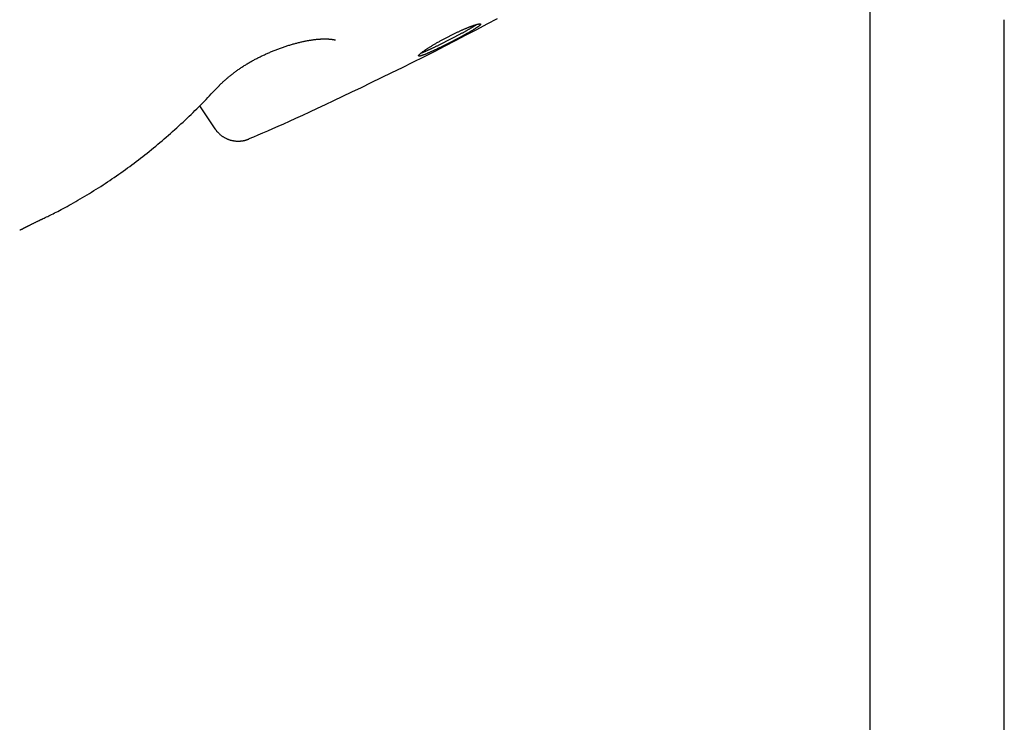
# Model space of a CAD drawing. Extents: x -3070 to 10380, y -1968 to 2344.
# Drawn here: x 3236 to 3589, y -1156 to -903 of the extents above; entities that cross this region are included whole.
import ezdxf

# ---------------------------------------------------------------- set-up
doc = ezdxf.new("R2010")
doc.units = 0

msp = doc.modelspace()

# ---------------------------------------------------------------- linework, layer by layer
at = {"color": 7, "linetype": 'Continuous'}
for p, q in [((3540.9, -834.39), (3540.9, -1764.39)), ((3589.2, -1764.39), (3589.2, -903.37)), ((3300.34, -934.3), (3305.84, -942.53))]:
    msp.add_line(p, q, dxfattribs=at)
for points in [[(3318.16, -946.09), (3319.77, -945.4), (3321.4, -944.71), (3323.07, -944), (3324.8, -943.25), (3326.6, -942.47), (3328.49, -941.64), (3330.5, -940.74), (3332.64, -939.78), (3334.92, -938.74), (3337.35, -937.62), (3339.93, -936.43), (3342.66, -935.15), (3345.53, -933.81), (3348.54, -932.38), (3351.69, -930.88), (3354.98, -929.31), (3358.41, -927.66), (3361.95, -925.95), (3365.6, -924.18), (3369.32, -922.36), (3373.1, -920.5), (3376.92, -918.61), (3380.76, -916.68), (3384.6, -914.74), (3388.42, -912.79), (3392.22, -910.82), (3396.01, -908.85), (3399.79, -906.87), (3403.55, -904.88), (3407.31, -902.89)], [(3379.98, -915.24), (3380.02, -915.22), (3380.06, -915.21), (3380.11, -915.19), (3380.16, -915.18), (3380.21, -915.16), (3380.27, -915.14), (3380.33, -915.11), (3380.4, -915.09), (3380.48, -915.06), (3380.57, -915.03), (3380.66, -914.99), (3380.76, -914.95), (3380.87, -914.9), (3380.98, -914.86), (3381.11, -914.81), (3381.24, -914.75), (3381.38, -914.69), (3381.52, -914.63), (3381.67, -914.57), (3381.83, -914.5), (3381.99, -914.43), (3382.16, -914.36), (3382.33, -914.28), (3382.51, -914.2), (3382.69, -914.12), (3382.87, -914.04), (3383.05, -913.96), (3383.24, -913.87), (3383.43, -913.78), (3383.63, -913.69), (3383.82, -913.6), (3384.02, -913.51), (3384.23, -913.41), (3384.43, -913.32), (3384.64, -913.22), (3384.85, -913.12), (3385.06, -913.02), (3385.27, -912.92), (3385.49, -912.81), (3385.71, -912.71), (3385.92, -912.6), (3386.14, -912.49), (3386.37, -912.39), (3386.59, -912.28), (3386.81, -912.17), (3387.04, -912.05), (3387.27, -911.94), (3387.49, -911.83), (3387.72, -911.71), (3387.96, -911.6), (3388.19, -911.48), (3388.42, -911.37), (3388.65, -911.25), (3388.89, -911.13), (3389.12, -911.01), (3389.35, -910.89), (3389.59, -910.77), (3389.82, -910.65), (3390.06, -910.53), (3390.29, -910.41), (3390.52, -910.29), (3390.76, -910.17), (3390.99, -910.05), (3391.22, -909.93), (3391.45, -909.81), (3391.68, -909.69), (3391.92, -909.57), (3392.15, -909.45), (3392.37, -909.33), (3392.6, -909.21), (3392.83, -909.09), (3393.05, -908.97), (3393.28, -908.85), (3393.5, -908.73), (3393.72, -908.61), (3393.94, -908.49), (3394.15, -908.38), (3394.37, -908.26), (3394.58, -908.14), (3394.79, -908.03), (3395, -907.91), (3395.2, -907.8), (3395.41, -907.69), (3395.61, -907.58), (3395.81, -907.47), (3396, -907.36), (3396.2, -907.25), (3396.39, -907.14), (3396.57, -907.03), (3396.76, -906.93), (3396.94, -906.83), (3397.11, -906.72), (3397.28, -906.62), (3397.45, -906.53), (3397.62, -906.43), (3397.78, -906.33), (3397.93, -906.24), (3398.09, -906.15), (3398.23, -906.06), (3398.38, -905.97), (3398.51, -905.89), (3398.65, -905.81), (3398.77, -905.73), (3398.9, -905.65), (3399.01, -905.58), (3399.12, -905.5), (3399.23, -905.43), (3399.33, -905.37), (3399.43, -905.3), (3399.52, -905.23), (3399.62, -905.17), (3399.71, -905.1)], [(3307.03, -927.44), (3307.12, -927.33), (3307.22, -927.23), (3307.32, -927.12), (3307.42, -927.02), (3307.52, -926.91), (3307.63, -926.8), (3307.74, -926.68), (3307.86, -926.56), (3307.98, -926.43), (3308.11, -926.3), (3308.25, -926.17), (3308.4, -926.03), (3308.55, -925.88), (3308.71, -925.73), (3308.87, -925.58), (3309.05, -925.42), (3309.22, -925.26), (3309.41, -925.09), (3309.6, -924.92), (3309.8, -924.75), (3310, -924.57), (3310.2, -924.4), (3310.41, -924.22), (3310.63, -924.04), (3310.84, -923.86), (3311.06, -923.67), (3311.29, -923.49), (3311.52, -923.31), (3311.75, -923.13), (3311.98, -922.94), (3312.22, -922.76), (3312.46, -922.58), (3312.7, -922.39), (3312.95, -922.21), (3313.2, -922.03), (3313.45, -921.84), (3313.7, -921.66), (3313.95, -921.48), (3314.21, -921.3), (3314.47, -921.12), (3314.73, -920.94), (3315, -920.76), (3315.27, -920.58), (3315.53, -920.4), (3315.8, -920.22), (3316.08, -920.05), (3316.35, -919.87), (3316.62, -919.7), (3316.9, -919.52), (3317.18, -919.35), (3317.45, -919.18), (3317.73, -919.02), (3318.02, -918.85), (3318.3, -918.68), (3318.58, -918.52), (3318.87, -918.36), (3319.15, -918.2), (3319.44, -918.04), (3319.73, -917.88), (3320.02, -917.72), (3320.31, -917.57), (3320.6, -917.41), (3320.9, -917.26), (3321.19, -917.11), (3321.49, -916.96), (3321.79, -916.81), (3322.09, -916.66), (3322.39, -916.51), (3322.69, -916.37), (3323, -916.22), (3323.3, -916.08), (3323.61, -915.93), (3323.92, -915.79), (3324.23, -915.65), (3324.55, -915.51), (3324.86, -915.37), (3325.18, -915.23), (3325.49, -915.1), (3325.81, -914.96), (3326.13, -914.83), (3326.46, -914.7), (3326.78, -914.56), (3327.1, -914.43), (3327.43, -914.3), (3327.75, -914.18), (3328.08, -914.05), (3328.41, -913.93), (3328.74, -913.8), (3329.06, -913.68), (3329.39, -913.56), (3329.72, -913.45), (3330.05, -913.33), (3330.38, -913.22), (3330.71, -913.1), (3331.04, -912.99), (3331.36, -912.88), (3331.69, -912.78), (3332.02, -912.67), (3332.34, -912.57), (3332.67, -912.47), (3332.99, -912.37), (3333.31, -912.28), (3333.64, -912.18), (3333.96, -912.09), (3334.27, -912), (3334.59, -911.91), (3334.9, -911.83), (3335.21, -911.75), (3335.52, -911.67), (3335.83, -911.59), (3336.14, -911.51), (3336.44, -911.44), (3336.74, -911.37), (3337.03, -911.3), (3337.33, -911.23), (3337.62, -911.17), (3337.91, -911.11), (3338.19, -911.05), (3338.47, -910.99), (3338.75, -910.94), (3339.02, -910.89), (3339.29, -910.84), (3339.56, -910.79), (3339.82, -910.75), (3340.08, -910.71), (3340.34, -910.67), (3340.59, -910.63), (3340.84, -910.59), (3341.09, -910.56), (3341.34, -910.53), (3341.59, -910.5), (3341.83, -910.47), (3342.07, -910.44), (3342.3, -910.42), (3342.54, -910.4), (3342.77, -910.38), (3343, -910.36), (3343.23, -910.34), (3343.45, -910.33), (3343.67, -910.31), (3343.89, -910.3), (3344.11, -910.29), (3344.32, -910.28), (3344.53, -910.27), (3344.74, -910.27), (3344.94, -910.27), (3345.14, -910.26), (3345.33, -910.26), (3345.52, -910.26), (3345.71, -910.27), (3345.89, -910.27), (3346.07, -910.27), (3346.24, -910.28), (3346.41, -910.29), (3346.57, -910.3), (3346.73, -910.31), (3346.88, -910.32), (3347.03, -910.33), (3347.17, -910.34), (3347.31, -910.36), (3347.44, -910.37), (3347.56, -910.38), (3347.68, -910.4), (3347.8, -910.42), (3347.91, -910.43), (3348.01, -910.45), (3348.11, -910.46), (3348.2, -910.48), (3348.29, -910.5), (3348.37, -910.51), (3348.44, -910.53), (3348.51, -910.54), (3348.58, -910.56), (3348.64, -910.57), (3348.69, -910.58), (3348.74, -910.6), (3348.79, -910.61), (3348.83, -910.62), (3348.87, -910.63), (3348.9, -910.64), (3348.92, -910.65), (3348.95, -910.66), (3348.97, -910.66), (3348.98, -910.67), (3348.99, -910.67), (3349, -910.68), (3349, -910.68), (3349, -910.68), (3349, -910.68), (3349, -910.67), (3348.99, -910.67), (3348.99, -910.67)], [(3244.06, -974.8), (3244.49, -974.6), (3244.91, -974.4), (3245.35, -974.2), (3245.79, -973.99), (3246.25, -973.78), (3246.72, -973.55), (3247.21, -973.31), (3247.72, -973.05), (3248.26, -972.78), (3248.82, -972.49), (3249.41, -972.19), (3250.03, -971.86), (3250.67, -971.52), (3251.33, -971.16), (3252.02, -970.79), (3252.74, -970.39), (3253.48, -969.98), (3254.25, -969.56), (3255.03, -969.12), (3255.83, -968.67), (3256.64, -968.2), (3257.46, -967.73), (3258.28, -967.25), (3259.1, -966.76), (3259.93, -966.27), (3260.75, -965.77), (3261.57, -965.27), (3262.39, -964.76), (3263.21, -964.25), (3264.02, -963.73), (3264.83, -963.21), (3265.65, -962.69), (3266.46, -962.16), (3267.26, -961.62), (3268.07, -961.09), (3268.87, -960.54), (3269.67, -960), (3270.47, -959.44), (3271.27, -958.89), (3272.07, -958.33), (3272.86, -957.76), (3273.66, -957.19), (3274.45, -956.62), (3275.23, -956.04), (3276.02, -955.46), (3276.81, -954.87), (3277.59, -954.28), (3278.37, -953.68), (3279.15, -953.08), (3279.93, -952.48), (3280.7, -951.87), (3281.47, -951.26), (3282.25, -950.64), (3283.02, -950.01), (3283.79, -949.39), (3284.55, -948.75), (3285.32, -948.12), (3286.08, -947.47), (3286.85, -946.83), (3287.61, -946.18), (3288.37, -945.52), (3289.12, -944.86), (3289.88, -944.19), (3290.64, -943.52), (3291.39, -942.85), (3292.14, -942.17), (3292.89, -941.49), (3293.63, -940.8), (3294.37, -940.12), (3295.1, -939.43), (3295.83, -938.75), (3296.54, -938.07), (3297.26, -937.39), (3297.96, -936.71), (3298.65, -936.03), (3299.34, -935.36), (3300.01, -934.69), (3300.68, -934.02), (3301.34, -933.35), (3301.99, -932.69), (3302.63, -932.02), (3303.26, -931.36), (3303.89, -930.7), (3304.51, -930.05), (3305.13, -929.39), (3305.74, -928.73), (3306.35, -928.07), (3306.96, -927.42)], [(3305.85, -942.52), (3305.9, -942.6), (3305.94, -942.68), (3305.99, -942.75), (3306.04, -942.83), (3306.09, -942.92), (3306.14, -943), (3306.21, -943.09), (3306.28, -943.18), (3306.35, -943.27), (3306.43, -943.37), (3306.52, -943.48), (3306.62, -943.58), (3306.72, -943.69), (3306.84, -943.81), (3306.95, -943.92), (3307.07, -944.04), (3307.2, -944.16), (3307.34, -944.29), (3307.48, -944.41), (3307.62, -944.54), (3307.77, -944.67), (3307.92, -944.79), (3308.08, -944.91), (3308.23, -945.03), (3308.39, -945.14), (3308.55, -945.26), (3308.71, -945.36), (3308.87, -945.46), (3309.04, -945.56), (3309.2, -945.66), (3309.36, -945.75), (3309.53, -945.84), (3309.69, -945.92), (3309.86, -946), (3310.02, -946.08), (3310.19, -946.15), (3310.35, -946.22), (3310.52, -946.29), (3310.69, -946.35), (3310.85, -946.41), (3311.02, -946.47), (3311.18, -946.52), (3311.35, -946.57), (3311.51, -946.61), (3311.68, -946.66), (3311.84, -946.7), (3312, -946.74), (3312.16, -946.77), (3312.33, -946.8), (3312.49, -946.83), (3312.65, -946.86), (3312.8, -946.88), (3312.96, -946.9), (3313.12, -946.92), (3313.27, -946.93), (3313.43, -946.94), (3313.58, -946.95), (3313.73, -946.96), (3313.88, -946.97), (3314.03, -946.97), (3314.18, -946.97), (3314.32, -946.97), (3314.47, -946.96), (3314.61, -946.96), (3314.75, -946.95), (3314.89, -946.94), (3315.02, -946.93), (3315.16, -946.92), (3315.29, -946.9), (3315.42, -946.89), (3315.55, -946.87), (3315.68, -946.85), (3315.8, -946.83), (3315.92, -946.81), (3316.04, -946.79), (3316.16, -946.76), (3316.28, -946.74), (3316.39, -946.72), (3316.5, -946.69), (3316.61, -946.66), (3316.71, -946.64), (3316.81, -946.61), (3316.91, -946.58), (3317.01, -946.55), (3317.1, -946.52), (3317.19, -946.5), (3317.27, -946.47), (3317.35, -946.44), (3317.43, -946.42), (3317.5, -946.39), (3317.57, -946.37), (3317.64, -946.34), (3317.7, -946.32), (3317.76, -946.3), (3317.81, -946.28), (3317.86, -946.25), (3317.91, -946.24), (3317.95, -946.22), (3317.99, -946.2), (3318.03, -946.18), (3318.07, -946.17), (3318.11, -946.15), (3318.14, -946.14), (3318.17, -946.12)], [(3235.73, -978.87), (3235.79, -978.85), (3235.84, -978.83), (3235.89, -978.81), (3235.94, -978.8), (3235.99, -978.78), (3236.04, -978.76), (3236.08, -978.74), (3236.13, -978.72), (3236.17, -978.7), (3236.22, -978.69), (3236.26, -978.67), (3236.29, -978.65), (3236.33, -978.64), (3236.36, -978.62), (3236.4, -978.61), (3236.43, -978.59), (3236.45, -978.58), (3236.48, -978.57), (3236.5, -978.56), (3236.53, -978.55), (3236.55, -978.54), (3236.57, -978.53), (3236.58, -978.52), (3236.6, -978.51), (3236.62, -978.5), (3236.63, -978.5), (3236.65, -978.49), (3236.66, -978.48), (3236.67, -978.48), (3236.69, -978.47), (3236.7, -978.46), (3236.71, -978.46), (3236.72, -978.45), (3236.74, -978.45), (3236.75, -978.44), (3236.76, -978.43), (3236.77, -978.43), (3236.78, -978.42), (3236.8, -978.42), (3236.81, -978.41), (3236.82, -978.4), (3236.83, -978.4), (3236.84, -978.39), (3236.86, -978.39), (3236.87, -978.38), (3236.88, -978.37), (3236.9, -978.37), (3236.91, -978.36), (3236.93, -978.35), (3236.94, -978.34), (3236.96, -978.33), (3236.98, -978.32), (3237.01, -978.31), (3237.03, -978.3), (3237.06, -978.28), (3237.09, -978.27), (3237.12, -978.25), (3237.16, -978.23), (3237.2, -978.21), (3237.25, -978.19), (3237.3, -978.16), (3237.35, -978.13), (3237.41, -978.1), (3237.48, -978.07), (3237.55, -978.04), (3237.62, -978), (3237.7, -977.96), (3237.79, -977.91), (3237.88, -977.87), (3237.97, -977.82), (3238.07, -977.77), (3238.18, -977.71), (3238.29, -977.66), (3238.4, -977.6), (3238.52, -977.54), (3238.64, -977.48), (3238.77, -977.42), (3238.9, -977.35), (3239.04, -977.28), (3239.17, -977.22), (3239.32, -977.14), (3239.46, -977.07), (3239.61, -977), (3239.77, -976.92), (3239.93, -976.84), (3240.09, -976.76), (3240.26, -976.68), (3240.43, -976.59), (3240.61, -976.51), (3240.78, -976.42), (3240.96, -976.33), (3241.15, -976.24), (3241.33, -976.15), (3241.51, -976.06), (3241.69, -975.98), (3241.86, -975.89), (3242.04, -975.81), (3242.2, -975.73), (3242.37, -975.65), (3242.53, -975.57), (3242.68, -975.5), (3242.83, -975.42), (3242.97, -975.35), (3243.12, -975.29), (3243.25, -975.22), (3243.38, -975.16), (3243.51, -975.1), (3243.64, -975.04), (3243.76, -974.98), (3243.88, -974.92), (3244, -974.86), (3244.12, -974.81)]]:
    msp.add_lwpolyline(points, dxfattribs=at)
msp.add_lwpolyline([(3378.96, -916.35), (3378.95, -916.32), (3378.95, -916.29), (3378.95, -916.25), (3378.97, -916.22), (3378.99, -916.18), (3379.01, -916.13), (3379.05, -916.08), (3379.09, -916.03), (3379.14, -915.97), (3379.19, -915.91), (3379.26, -915.85), (3379.33, -915.78), (3379.4, -915.71), (3379.49, -915.64), (3379.57, -915.56), (3379.67, -915.48), (3379.77, -915.4), (3379.87, -915.31), (3379.98, -915.22), (3380.1, -915.13), (3380.22, -915.04), (3380.35, -914.94), (3380.48, -914.84), (3380.62, -914.74), (3380.77, -914.64), (3380.92, -914.53), (3381.07, -914.42), (3381.23, -914.31), (3381.4, -914.2), (3381.57, -914.08), (3381.75, -913.96), (3381.93, -913.84), (3382.11, -913.72), (3382.31, -913.6), (3382.5, -913.47), (3382.7, -913.35), (3382.9, -913.22), (3383.11, -913.09), (3383.32, -912.95), (3383.54, -912.82), (3383.76, -912.69), (3383.99, -912.55), (3384.21, -912.41), (3384.45, -912.28), (3384.68, -912.14), (3384.92, -912), (3385.16, -911.86), (3385.4, -911.72), (3385.65, -911.58), (3385.9, -911.43), (3386.15, -911.29), (3386.4, -911.15), (3386.66, -911.01), (3386.92, -910.86), (3387.18, -910.72), (3387.41, -910.6), (3387.64, -910.47), (3387.87, -910.35), (3388.1, -910.22), (3388.33, -910.1), (3388.57, -909.97), (3388.8, -909.85), (3389.04, -909.73), (3389.27, -909.61), (3389.51, -909.48), (3389.74, -909.36), (3389.98, -909.24), (3390.21, -909.12), (3390.45, -909.01), (3390.69, -908.89), (3390.92, -908.77), (3391.16, -908.66), (3391.39, -908.54), (3391.62, -908.43), (3391.86, -908.32), (3392.09, -908.2), (3392.32, -908.09), (3392.55, -907.99), (3392.78, -907.88), (3393.01, -907.77), (3393.23, -907.67), (3393.46, -907.56), (3393.68, -907.46), (3393.9, -907.36), (3394.12, -907.26), (3394.34, -907.17), (3394.55, -907.07), (3394.77, -906.98), (3394.98, -906.88), (3395.19, -906.79), (3395.4, -906.7), (3395.6, -906.62), (3395.8, -906.53), (3396, -906.45), (3396.2, -906.37), (3396.4, -906.29), (3396.59, -906.21), (3396.78, -906.13), (3396.96, -906.06), (3397.15, -905.99), (3397.32, -905.92), (3397.5, -905.85), (3397.67, -905.79), (3397.84, -905.72), (3398.01, -905.66), (3398.17, -905.6), (3398.33, -905.54), (3398.49, -905.49), (3398.64, -905.44), (3398.79, -905.39), (3398.93, -905.34), (3399.07, -905.29), (3399.21, -905.25), (3399.34, -905.21), (3399.47, -905.17), (3399.6, -905.13), (3399.72, -905.1), (3399.83, -905.06), (3399.94, -905.03), (3400.05, -905.01), (3400.15, -904.98), (3400.25, -904.96), (3400.34, -904.94), (3400.43, -904.92), (3400.52, -904.9), (3400.6, -904.89), (3400.67, -904.88), (3400.74, -904.87), (3400.81, -904.86), (3400.87, -904.86), (3400.93, -904.86), (3400.98, -904.86), (3401.02, -904.86), (3401.07, -904.87), (3401.1, -904.88), (3401.13, -904.89), (3401.16, -904.9), (3401.18, -904.91), (3401.2, -904.93), (3401.21, -904.95), (3401.22, -904.97), (3401.22, -905), (3401.21, -905.03), (3401.2, -905.06), (3401.19, -905.09), (3401.17, -905.12), (3401.15, -905.16), (3401.12, -905.2), (3401.09, -905.24), (3401.05, -905.28), (3401, -905.33), (3400.96, -905.37), (3400.9, -905.42), (3400.84, -905.48), (3400.78, -905.53), (3400.71, -905.59), (3400.64, -905.65), (3400.56, -905.71), (3400.48, -905.77), (3400.39, -905.83), (3400.3, -905.9), (3400.2, -905.97), (3400.1, -906.04), (3399.99, -906.11), (3399.88, -906.19), (3399.77, -906.26), (3399.65, -906.34), (3399.53, -906.42), (3399.4, -906.51), (3399.27, -906.59), (3399.13, -906.68), (3398.99, -906.76), (3398.85, -906.85), (3398.7, -906.94), (3398.54, -907.04), (3398.39, -907.13), (3398.23, -907.22), (3398.07, -907.32), (3397.9, -907.42), (3397.73, -907.52), (3397.55, -907.62), (3397.38, -907.72), (3397.2, -907.83), (3397.01, -907.93), (3396.82, -908.04), (3396.63, -908.15), (3396.44, -908.26), (3396.24, -908.37), (3396.05, -908.48), (3395.84, -908.59), (3395.64, -908.7), (3395.43, -908.81), (3395.23, -908.93), (3395.01, -909.04), (3394.8, -909.16), (3394.59, -909.28), (3394.37, -909.4), (3394.15, -909.51), (3393.93, -909.63), (3393.71, -909.75), (3393.48, -909.87), (3393.26, -909.99), (3393.03, -910.11), (3392.8, -910.23), (3392.57, -910.35), (3392.34, -910.47), (3392.11, -910.6), (3391.88, -910.72), (3391.64, -910.84), (3391.41, -910.96), (3391.17, -911.08), (3390.94, -911.2), (3390.7, -911.33), (3390.47, -911.45), (3390.23, -911.57), (3390, -911.69), (3389.76, -911.81), (3389.53, -911.93), (3389.29, -912.05), (3389.06, -912.17), (3388.82, -912.28), (3388.59, -912.4), (3388.36, -912.52), (3388.12, -912.63), (3387.89, -912.75), (3387.66, -912.86), (3387.43, -912.98), (3387.21, -913.09), (3386.98, -913.2), (3386.75, -913.31), (3386.53, -913.42), (3386.31, -913.53), (3386.09, -913.64), (3385.87, -913.74), (3385.66, -913.84), (3385.44, -913.95), (3385.23, -914.05), (3385.02, -914.15), (3384.81, -914.25), (3384.61, -914.34), (3384.4, -914.44), (3384.2, -914.53), (3384.01, -914.62), (3383.81, -914.71), (3383.62, -914.8), (3383.43, -914.89), (3383.24, -914.97), (3383.06, -915.05), (3382.88, -915.13), (3382.7, -915.21), (3382.53, -915.29), (3382.36, -915.36), (3382.19, -915.44), (3382.03, -915.51), (3381.87, -915.57), (3381.72, -915.64), (3381.56, -915.7), (3381.41, -915.76), (3381.27, -915.82), (3381.13, -915.88), (3380.99, -915.93), (3380.86, -915.98), (3380.73, -916.03), (3380.6, -916.08), (3380.48, -916.12), (3380.37, -916.16), (3380.26, -916.2), (3380.15, -916.24), (3380.04, -916.27), (3379.94, -916.3), (3379.84, -916.33), (3379.75, -916.36), (3379.66, -916.38), (3379.57, -916.41), (3379.49, -916.43), (3379.41, -916.44), (3379.34, -916.45), (3379.27, -916.46), (3379.22, -916.47), (3379.16, -916.47), (3379.12, -916.46), (3379.08, -916.45), (3379.05, -916.44), (3379.02, -916.43), (3379, -916.41), (3378.98, -916.39), (3378.97, -916.37), (3378.96, -916.35)], close=True, dxfattribs=at)

doc.saveas('drawing.dxf')
